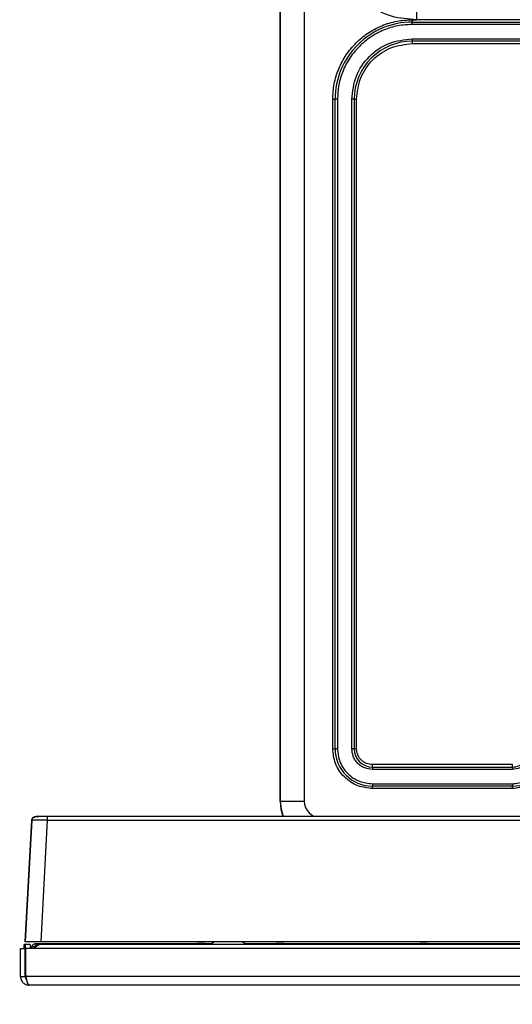
# Model space of a CAD drawing. Units: millimetres. Extents: x 59 to 1388, y 57 to 1231.
# Drawn here: x 791 to 853, y 173 to 296 of the extents above; entities that cross this region are included whole.
import ezdxf

# ---------------------------------------------------------------- set-up
doc = ezdxf.new("R2010")
doc.units = ezdxf.units.MM
doc.styles.add('BLAIR ITC', font='txt', dxfattribs={"height": 30})
doc.dimstyles.new('BLAIR ITC', dxfattribs={"dimtxt": 30, "dimasz": 30, "dimexe": 15, "dimexo": 10, "dimgap": 10, "dimtad": 0, "dimdec": 0, "dimdsep": 46, "dimtxsty": 'BLAIR ITC', "dimcen": 0.09, "dimclrd": 8, "dimclre": 8, "dimclrt": 256, "dimadec": 0, "dimazin": 0, "dimtfac": 1, "dimtdec": 0, "dimtmove": 0, "dimatfit": 3, "dimfxl": 1, "dimtfill": 1, "dimtolj": 1, "dimtzin": 0, "dimarcsym": 0})

# ---------------------------------------------------------------- blocks, each defined once
blk = doc.blocks.new('*D16')
at = {"color": 8, "lineweight": -2, "transparency": 16777216}
for p, q in [((818.78, 560.43), (706.18, 560.43)), ((721.18, 530.43), (721.18, 441.18)), ((721.18, 226.35), (721.18, 315.6)), ((784.58, 196.35), (706.18, 196.35))]:
    blk.add_line(p, q, dxfattribs=at)
at = {"color": 8, "transparency": 16777216}
for points in [[(716.18, 530.43), (726.18, 530.43), (721.18, 560.43)], [(716.18, 226.35), (726.18, 226.35), (721.18, 196.35)]]:
    blk.add_solid(points, dxfattribs=at)
at = {"layer": 'Defpoints', "color": 0, "transparency": 16777216}
for p in [(721.18, 560.43), (828.78, 560.43), (794.58, 196.35)]:
    blk.add_point(p, dxfattribs=at)
at = {"transparency": 16777216, "insert": (721.18, 378.39), "char_height": 30, "attachment_point": 5, "rotation": 90, "style": 'BLAIR ITC', "bg_fill": 3, "box_fill_scale": 1.1, "bg_fill_color": 256, "bg_fill_true_color": 13158600, "bg_fill_transparency": 0}
blk.add_mtext('\\A1;364', dxfattribs=at)
blk = doc.blocks.new('*D17')
at = {"color": 8, "lineweight": -2, "transparency": 16777216}
for p, q in [((721.18, 226.35), (721.18, 256.35)), ((784.58, 196.35), (706.18, 196.35)), ((721.18, 196.35), (721.18, 175.15)), ((782.28, 175.15), (706.18, 175.15)), ((721.18, 145.15), (721.18, 115.15))]:
    blk.add_line(p, q, dxfattribs=at)
at = {"color": 8, "transparency": 16777216}
for points in [[(716.18, 226.35), (726.18, 226.35), (721.18, 196.35)], [(716.18, 145.15), (726.18, 145.15), (721.18, 175.15)]]:
    blk.add_solid(points, dxfattribs=at)
at = {"layer": 'Defpoints', "color": 0, "transparency": 16777216}
for p in [(794.58, 196.35), (721.18, 175.15), (792.28, 175.15)]:
    blk.add_point(p, dxfattribs=at)
at = {"transparency": 16777216, "insert": (721.18, 82.96), "char_height": 30, "attachment_point": 5, "rotation": 90, "style": 'BLAIR ITC', "bg_fill": 3, "box_fill_scale": 1.1, "bg_fill_color": 256, "bg_fill_true_color": 13158600, "bg_fill_transparency": 0}
blk.add_mtext('\\A1;21', dxfattribs=at)

msp = doc.modelspace()

# ---------------------------------------------------------------- linework, layer by layer
at = {"color": 7, "linetype": 'Continuous', "lineweight": 25}
for p, q in [((823.78, 198.23), (823.78, 555.43)), ((823.81, 375.36), (823.81, 198.23)), ((826.81, 373.71), (826.81, 198.23)), ((840.39, 296.4), (840.94, 296.4)), ((840.39, 296.1), (918.16, 296.1)), ((918.16, 295.8), (840.39, 295.8)), ((840.96, 296.4), (840.94, 296.4)), ((918.16, 296.4), (840.96, 296.4)), ((840.39, 294), (918.16, 294)), ((918.16, 293.7), (840.39, 293.7)), ((840.39, 293.4), (918.16, 293.4)), ((830.39, 204.85), (830.39, 286.4)), ((830.39, 286.4), (830.69, 286.4)), ((830.69, 204.85), (830.69, 286.4)), ((830.99, 286.4), (830.69, 286.4)), ((830.99, 286.4), (830.99, 204.85)), ((833.09, 286.4), (832.79, 286.4)), ((832.79, 204.85), (832.79, 286.4)), ((833.09, 286.4), (833.09, 204.85)), ((833.09, 286.4), (833.39, 286.4)), ((833.39, 204.85), (833.39, 286.4)), ((830.39, 204.85), (830.69, 204.85)), ((830.99, 204.85), (830.69, 204.85)), ((833.09, 204.85), (832.79, 204.85)), ((833.09, 204.85), (833.39, 204.85)), ((852.96, 202.85), (835.39, 202.85)), ((835.39, 202.55), (852.96, 202.55)), ((852.96, 202.25), (835.39, 202.25)), ((835.39, 200.45), (852.96, 200.45)), ((852.96, 200.15), (835.39, 200.15)), ((852.96, 199.85), (835.39, 199.85)), ((823.81, 198.23), (823.78, 198.23)), ((826.81, 198.23), (823.81, 198.23)), ((792.59, 195.88), (791.78, 180.6)), ((791.78, 180.6), (792.58, 195.88)), ((792.58, 195.88), (792.59, 195.88)), ((792.67, 196.09), (792.61, 195.99)), ((793.08, 196.35), (793.08, 196.35)), ((793.78, 180.6), (794.58, 195.88)), ((1383.99, 196.35), (794.58, 196.35)), ((794.58, 195.88), (1383.99, 195.88)), ((793.78, 180.6), (791.78, 180.6)), ((791.78, 180.6), (791.78, 180.6)), ((1384.79, 180.6), (793.78, 180.6)), ((815.54, 180.59), (815.07, 180.32)), ((815.54, 180.59), (815.49, 180.6)), ((819.03, 180.59), (819.08, 180.6)), ((819.5, 180.32), (819.03, 180.59)), ((791.18, 176.25), (791.18, 179.75)), ((791.18, 179.75), (791.18, 179.75)), ((791.18, 176.25), (791.18, 179.75)), ((791.18, 179.75), (791.78, 179.75)), ((791.64, 180.25), (791.64, 180.25)), ((792.24, 180.25), (791.64, 180.25)), ((791.78, 180.25), (791.78, 180.25)), ((792.38, 180.25), (791.78, 180.25)), ((791.78, 176.25), (791.78, 179.75)), ((791.86, 176.25), (791.86, 179.75)), ((1386.91, 179.75), (791.86, 179.75)), ((791.86, 176.25), (791.86, 179.75)), ((791.86, 179.75), (791.86, 179.75)), ((792.24, 180.25), (792.24, 180.25)), ((792.57, 179.97), (792.54, 179.75)), ((792.57, 179.97), (792.57, 179.97)), ((792.95, 179.77), (792.97, 179.97)), ((792.95, 179.76), (792.97, 179.97)), ((793.46, 180.35), (793.06, 180.35)), ((793.06, 180.35), (793.06, 180.35)), ((795.06, 180.35), (793.46, 180.35)), ((793.46, 180.35), (793.46, 180.35)), ((1384.78, 180.25), (793.78, 180.25)), ((793.78, 180.25), (793.78, 180.25)), ((815.12, 180.35), (795.06, 180.35)), ((815.07, 180.32), (814.96, 180.25)), ((1383.51, 180.35), (819.45, 180.35)), ((819.61, 180.25), (819.5, 180.32)), ((791.18, 176.25), (791.18, 176.25)), ((791.18, 176.25), (791.78, 176.25)), ((791.86, 176.25), (791.86, 176.25)), ((1386.91, 176.25), (791.86, 176.25)), ((1386.48, 175.15), (792.28, 175.15)), ((792.28, 175.15), (792.28, 175.15))]:
    msp.add_line(p, q, dxfattribs=at)
at = {"color": 8, "linetype": 'Continuous', "lineweight": 25}
for p, q in [((792.58, 195.88), (792.62, 195.88)), ((792.97, 179.97), (792.57, 179.97)), ((792.97, 179.97), (793.09, 179.97)), ((791.86, 179.25), (791.78, 179.25))]:
    msp.add_line(p, q, dxfattribs=at)
at = {"color": 7, "linetype": 'Continuous', "lineweight": 25, "flags": 128}
for points in [[(840.39, 296.4), (840.39, 296.36), (840.39, 296.32), (840.39, 296.28), (840.39, 296.24), (840.39, 296.2), (840.39, 296.17), (840.39, 296.13), (840.39, 296.1)], [(840.39, 295.8), (840.39, 295.84), (840.39, 295.88), (840.39, 295.92), (840.39, 295.96), (840.39, 296), (840.39, 296.03), (840.39, 296.07), (840.39, 296.1)], [(840.39, 293.7), (840.39, 293.73), (840.39, 293.77), (840.39, 293.8), (840.39, 293.84), (840.39, 293.88), (840.39, 293.92), (840.39, 293.96), (840.39, 294)], [(835.39, 202.55), (835.39, 202.59), (835.39, 202.62), (835.39, 202.66), (835.39, 202.7), (835.39, 202.73), (835.39, 202.77), (835.39, 202.81), (835.39, 202.85)], [(852.96, 202.55), (852.96, 202.59), (852.96, 202.62), (852.96, 202.66), (852.96, 202.7), (852.96, 202.73), (852.96, 202.77), (852.96, 202.81), (852.96, 202.85)], [(835.39, 202.55), (835.39, 202.52), (835.39, 202.49), (835.39, 202.45), (835.39, 202.41), (835.39, 202.37), (835.39, 202.33), (835.39, 202.29), (835.39, 202.25)], [(852.96, 202.55), (852.96, 202.52), (852.96, 202.49), (852.96, 202.45), (852.96, 202.41), (852.96, 202.37), (852.96, 202.33), (852.96, 202.29), (852.96, 202.25)], [(835.39, 200.45), (835.39, 200.41), (835.39, 200.37), (835.39, 200.33), (835.39, 200.3), (835.39, 200.26), (835.39, 200.22), (835.39, 200.19), (835.39, 200.15)], [(852.96, 200.45), (852.96, 200.41), (852.96, 200.37), (852.96, 200.33), (852.96, 200.3), (852.96, 200.26), (852.96, 200.22), (852.96, 200.19), (852.96, 200.15)], [(835.39, 199.85), (835.39, 199.89), (835.39, 199.93), (835.39, 199.97), (835.39, 200.01), (835.39, 200.05), (835.39, 200.09), (835.39, 200.12), (835.39, 200.15)], [(852.96, 199.85), (852.96, 199.89), (852.96, 199.93), (852.96, 199.97), (852.96, 200.01), (852.96, 200.05), (852.96, 200.09), (852.96, 200.12), (852.96, 200.15)], [(823.78, 198.23), (823.88, 197.25), (824.15, 196.35)], [(823.81, 198.23), (823.91, 197.26), (824.18, 196.35)], [(791.64, 180.25), (791.64, 180.19), (791.64, 180.02), (791.64, 179.75)], [(791.64, 179.75), (791.64, 179.81), (791.64, 179.96), (791.64, 180.08), (791.64, 180.18), (791.64, 180.23), (791.64, 180.25)], [(791.78, 179.75), (791.78, 179.81), (791.78, 179.96), (791.78, 180.08), (791.78, 180.17), (791.78, 180.23), (791.78, 180.25)], [(791.78, 180.25), (791.78, 180.23), (791.78, 180.17), (791.78, 180.08), (791.78, 179.96), (791.78, 179.81), (791.78, 179.75)], [(792.38, 180.25), (792.38, 180.23), (792.38, 180.17), (792.38, 180.08), (792.38, 179.96), (792.38, 179.81), (792.38, 179.75)], [(791.86, 176.38), (791.8, 176.56), (791.78, 176.75)], [(791.78, 176.72), (791.8, 176.56), (791.85, 176.38)], [(791.78, 176.24), (791.81, 176.2), (791.88, 176.11)], [(791.88, 176.1), (791.81, 176.2), (791.78, 176.24)]]:
    msp.add_lwpolyline(points, dxfattribs=at)
at = {"color": 7, "linetype": 'Continuous', "lineweight": 25}
for centre, radius, start, end in [((840.39, 286.4), 9.7, 90, 180.0002), ((840.39, 286.4), 7.3, 90, 180.0002), ((835.39, 204.85), 4.7, 180.0002, 270), ((835.39, 204.85), 2.3, 180.0002, 270), ((852.96, 204.85), 4.7, 270, 359.9998), ((852.96, 204.85), 2.3, 270, 0.0002), ((793.78, 179.25), 1, 90, 150), ((793.78, 179.25), 1, 90, 150.0001)]:
    msp.add_arc(centre, radius, start, end, dxfattribs=at)
at = {"color": 8, "linetype": 'Continuous', "lineweight": 25}
msp.add_arc((828.78, 198.23), 1.97, 179.9998, 254.5114, dxfattribs=at)
at = {"color": 7, "linetype": 'Continuous', "lineweight": 25}
for points, knots in [([(840.94, 296.4), (839.87, 296.47), (837.72, 296.61), (834.83, 298.19), (832.6, 300.51), (831.09, 303.27), (830.27, 306.21), (830.13, 309.93), (830.29, 312.61), (830.39, 314.33)], [0, 0, 0, 0, 0.133244, 0.268611, 0.402672, 0.533785, 0.660967, 0.783003, 1, 1, 1, 1]), ([(840.96, 296.4), (840.96, 297.05), (840.96, 298.35), (840.96, 300.23), (840.96, 301.96), (840.96, 303.48), (840.96, 304.74), (840.96, 305.67), (840.96, 306.27), (840.96, 306.36), (840.96, 306.4)], [0, 0, 0, 0, 0.125, 0.25, 0.375, 0.5, 0.625, 0.75, 0.875, 1, 1, 1, 1]), ([(830.39, 286.4), (830.43, 287.05), (830.5, 288.36), (831.1, 290.25), (832.03, 292), (833.28, 293.52), (834.79, 294.77), (836.54, 295.7), (838.43, 296.29), (839.74, 296.36), (840.39, 296.4)], [0, 0, 0, 0, 0.123787, 0.25, 0.376213, 0.5, 0.623787, 0.75, 0.876213, 1, 1, 1, 1]), ([(840.39, 295.8), (839.78, 295.77), (838.55, 295.7), (836.77, 295.14), (835.13, 294.26), (833.7, 293.09), (832.53, 291.66), (831.65, 290.02), (831.09, 288.24), (831.03, 287.01), (830.99, 286.4)], [0, 0, 0, 0, 0.123787, 0.25, 0.376213, 0.5, 0.623787, 0.75, 0.876213, 1, 1, 1, 1]), ([(832.79, 286.4), (832.91, 287.4), (833.13, 289.39), (834.89, 291.9), (837.4, 293.66), (839.4, 293.89), (840.39, 294)], [0, 0, 0, 0, 0.25, 0.5, 0.75, 1, 1, 1, 1]), ([(833.39, 286.4), (833.5, 287.32), (833.71, 289.15), (835.33, 291.47), (837.64, 293.08), (839.47, 293.29), (840.39, 293.4)], [0, 0, 0, 0, 0.25, 0.5, 0.75, 1, 1, 1, 1]), ([(835.39, 199.85), (834.76, 199.92), (833.79, 200.02), (832.63, 200.65), (831.83, 201.29), (831.18, 202.09), (830.56, 203.26), (830.46, 204.23), (830.39, 204.85)], [0, 0, 0, 0, 0.239457, 0.368361, 0.5, 0.631639, 0.760543, 1, 1, 1, 1]), ([(830.99, 204.85), (831.05, 204.3), (831.14, 203.45), (831.69, 202.42), (832.26, 201.72), (832.96, 201.15), (833.99, 200.6), (834.84, 200.51), (835.39, 200.45)], [0, 0, 0, 0, 0.239457, 0.368361, 0.5, 0.631639, 0.760543, 1, 1, 1, 1]), ([(835.39, 202.25), (835.06, 202.29), (834.56, 202.34), (833.95, 202.67), (833.54, 203), (833.2, 203.42), (832.88, 204.02), (832.83, 204.53), (832.79, 204.85)], [0, 0, 0, 0, 0.239443, 0.369656, 0.5, 0.630213, 0.760557, 1, 1, 1, 1]), ([(835.39, 202.85), (835.14, 202.88), (834.75, 202.92), (834.29, 203.17), (833.97, 203.43), (833.71, 203.75), (833.46, 204.21), (833.42, 204.6), (833.39, 204.85)], [0, 0, 0, 0, 0.239443, 0.369807, 0.5, 0.630364, 0.760557, 1, 1, 1, 1]), ([(857.96, 204.85), (857.89, 204.23), (857.79, 203.26), (857.16, 202.09), (856.52, 201.29), (855.72, 200.65), (854.55, 200.02), (853.59, 199.92), (852.96, 199.85)], [0, 0, 0, 0, 0.239457, 0.368361, 0.5, 0.631639, 0.760543, 1, 1, 1, 1]), ([(852.96, 200.45), (853.51, 200.51), (854.36, 200.6), (855.39, 201.15), (856.09, 201.72), (856.66, 202.42), (857.21, 203.45), (857.3, 204.3), (857.36, 204.85)], [0, 0, 0, 0, 0.239457, 0.368361, 0.5, 0.631639, 0.760543, 1, 1, 1, 1]), ([(855.56, 204.85), (855.52, 204.53), (855.47, 204.02), (855.14, 203.42), (854.81, 203), (854.4, 202.67), (853.79, 202.34), (853.28, 202.29), (852.96, 202.25)], [0, 0, 0, 0, 0.239443, 0.369656, 0.5, 0.630213, 0.760557, 1, 1, 1, 1]), ([(794.58, 195.88), (794.45, 195.88), (794.18, 195.88), (793.68, 195.89), (793.13, 195.89), (792.77, 195.89), (792.61, 195.88), (792.59, 195.88), (792.59, 195.88)], [0, 0, 0, 0, 0.130422, 0.257408, 0.500003, 0.74259, 0.869575, 1, 1, 1, 1]), ([(794.58, 196.34), (794.33, 196.34), (793.85, 196.34), (793.23, 196.31), (792.87, 196.23), (792.7, 196.15), (792.67, 196.1), (792.67, 196.09)], [0, 0, 0, 0, 0.295745, 0.57376, 0.842275, 0.974309, 1, 1, 1, 1]), ([(794.58, 196.35), (794.39, 196.35), (793.99, 196.35), (793.5, 196.35), (793.15, 196.35), (793.11, 196.35), (793.08, 196.35)], [0, 0, 0, 0, 0.250035, 0.499999, 0.749974, 1, 1, 1, 1]), ([(841.35, 180.6), (841.28, 180.6), (841.17, 180.6), (840.54, 180.6), (839.89, 180.6), (839.08, 180.6), (837.9, 180.6), (836.92, 180.6), (836.28, 180.6)], [0, 0, 0, 0, 0.239457, 0.368361, 0.5, 0.631639, 0.760543, 1, 1, 1, 1]), ([(793.06, 180.35), (793, 180.34), (792.89, 180.33), (792.74, 180.25), (792.63, 180.13), (792.59, 180.02), (792.57, 179.97)], [0, 0, 0, 0, 0.292353, 0.500762, 0.766287, 1, 1, 1, 1]), ([(792.57, 179.97), (792.59, 180.02), (792.63, 180.13), (792.74, 180.25), (792.89, 180.33), (793, 180.34), (793.06, 180.35)], [0, 0, 0, 0, 0.233704, 0.499238, 0.707684, 1, 1, 1, 1]), ([(792.97, 179.97), (792.99, 180.02), (793.03, 180.13), (793.14, 180.25), (793.29, 180.33), (793.4, 180.34), (793.46, 180.35)], [0, 0, 0, 0, 0.237306, 0.49999, 0.707476, 1, 1, 1, 1]), ([(792.97, 179.97), (792.99, 180.02), (793.03, 180.13), (793.14, 180.25), (793.29, 180.33), (793.4, 180.34), (793.46, 180.35)], [0, 0, 0, 0, 0.237306, 0.49999, 0.707476, 1, 1, 1, 1]), ([(791.18, 176.25), (791.2, 176.11), (791.23, 175.82), (791.49, 175.45), (791.85, 175.2), (792.14, 175.17), (792.28, 175.15)], [0, 0, 0, 0, 0.243574, 0.490919, 0.742814, 1, 1, 1, 1]), ([(791.78, 176.25), (791.79, 176.19), (791.81, 176.05), (791.88, 175.93), (791.94, 175.89), (791.95, 175.89)], [0, 0, 0, 0, 0.4617361, 0.9475521, 1, 1, 1, 1])]:
    msp.add_open_spline(points, degree=3, knots=knots, dxfattribs=at)
for points in [[(840.39, 293.7), (840.39, 293.65), (840.39, 293.56), (840.39, 293.45), (840.39, 293.4)], [(792.58, 195.88), (792.59, 195.94), (792.61, 196.07), (792.73, 196.22), (792.89, 196.33), (793.02, 196.34), (793.08, 196.35)], [(792.59, 195.88), (792.6, 195.94), (792.62, 196.07), (792.73, 196.22), (792.89, 196.33), (793.02, 196.34), (793.08, 196.35)], [(794.58, 195.88), (794.58, 195.94), (794.58, 196.07), (794.58, 196.22), (794.58, 196.33), (794.58, 196.34), (794.58, 196.35)], [(813.35, 180.6), (813.36, 180.6), (813.39, 180.6), (813.61, 180.6), (813.92, 180.6), (814.16, 180.6), (814.28, 180.6)], [(823.28, 180.6), (823.41, 180.6), (823.65, 180.6), (823.96, 180.6), (824.18, 180.6), (824.21, 180.6), (824.22, 180.6)], [(841.35, 180.6), (841.36, 180.6), (841.39, 180.6), (841.61, 180.6), (841.92, 180.6), (842.16, 180.6), (842.28, 180.6)], [(792.28, 175.15), (792.25, 175.17), (792.18, 175.2), (792.07, 175.45), (791.96, 175.82), (791.89, 176.11), (791.86, 176.25)]]:
    msp.add_open_spline(points, degree=3, dxfattribs=at)

# ---------------------------------------------------------------- next in the draw order: dimensions: what is measured, and where the dimension line sits
dim = msp.add_linear_dim(base=(721.18, 560.43), p1=(794.58, 196.35), p2=(828.78, 560.43), angle=90, dimstyle='BLAIR ITC')
dim.commit()
dim.dimension.update_dxf_attribs({"geometry": '*D16', "text_midpoint": (721.18, 378.39)})

# ---------------------------------------------------------------- next in the draw order: dimensions: what is measured, and where the dimension line sits
dim = msp.add_linear_dim(base=(721.18, 175.15), p1=(794.58, 196.35), p2=(792.28, 175.15), angle=90, dimstyle='BLAIR ITC')
dim.commit()
dim.dimension.update_dxf_attribs({"geometry": '*D17', "text_midpoint": (721.18, 82.96)})

doc.saveas('drawing.dxf')
